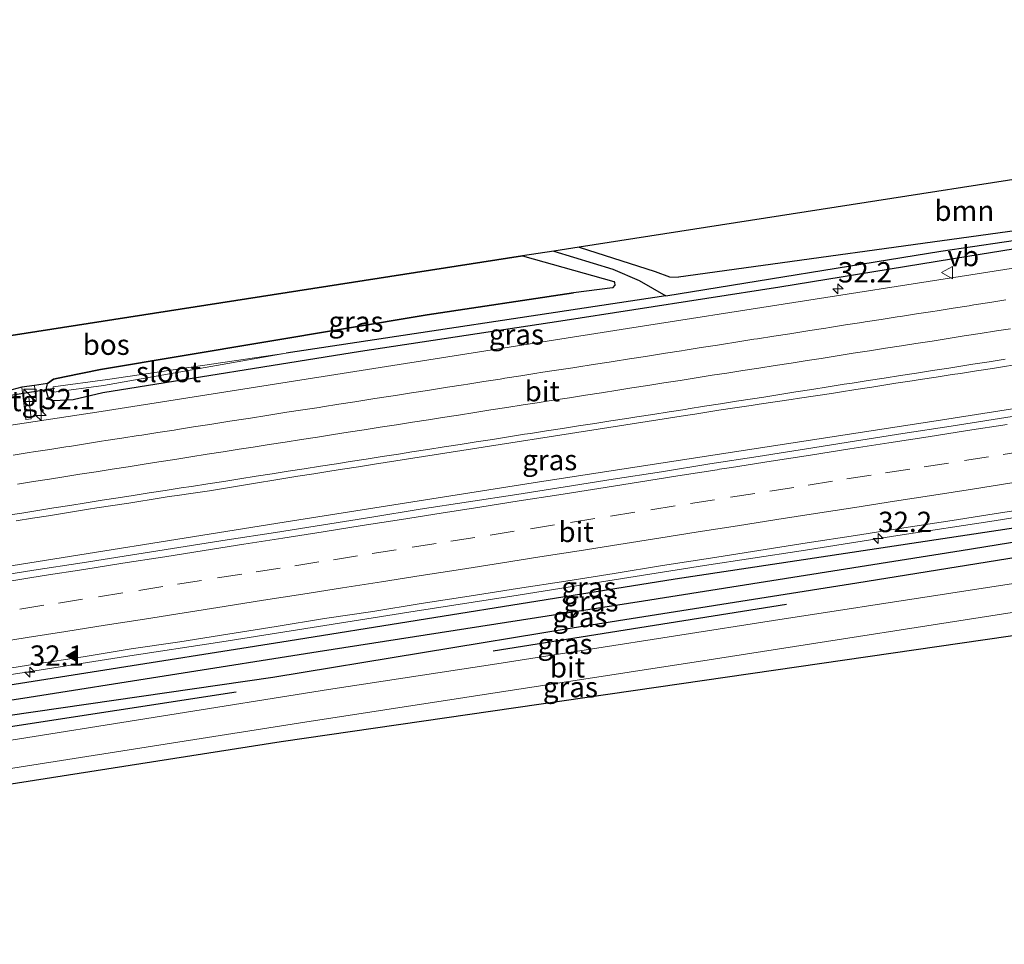
# Model space of a CAD drawing. Units: metres. Extents: x 170331 to 180000, y 381248 to 387501.
# Drawn here: x 171257 to 171378, y 381298 to 381412 of the extents above; entities that cross this region are included whole.
import ezdxf
from ezdxf.enums import TextEntityAlignment as Align

# ---------------------------------------------------------------- set-up
doc = ezdxf.new("R2010")
doc.units = ezdxf.units.M
doc.linetypes.add('VW-3-9_STREEP', pattern=[12, 3, -9])
doc.layers.get('0').update_dxf_attribs({"lineweight": 25})
for name, color, linetype, lineweight in [('B-ME-AM-KILOMETR-S-B1', 7, 'Continuous', 18), ('B-ME-BV-GELEIDECONSTRUCTIE-GELEIDERAIL-L-B1', 213, 'BV-GELEIDERAIL', 18), ('B-ME-GR-BOMENRIJ-L-B1', 10, 'Continuous', 25), ('B-ME-GR-BOOM-GV-B6', 93, 'Continuous', 18), ('B-ME-GR-BOS-GV-B6', 10, 'Continuous', 25), ('B-ME-GW-INSTEEKWATERGANG-L-B1', 10, 'Continuous', 25), ('B-ME-GW-WATERGANG-GREPPEL-L-B1', 10, 'Continuous', 25), ('B-ME-IE-GRASLAND-GV-B6', 93, 'Continuous', 18), ('B-ME-IE-INRICHTINGSELEMENT-S-B1', 253, 'Continuous', 18), ('B-ME-KG-KADASTRAAL-OPNAMEDTMGRENS-L-B1', 10, 'Continuous', 25), ('B-ME-KW-DUIKER-L-B1', 10, 'Continuous', 25), ('B-ME-OG-WATER-GV-B6', 153, 'Continuous', 18), ('B-ME-VH-VERH_SOORT-BITUMEN-GV-B6', 8, 'IE-TERREINAFSCHEIDING-NATUURLIJK-HOUTWAL', 18), ('B-ME-VH-VERH_SOORT-TEGELS-GV-B6', 8, 'Continuous', 18), ('B-ME-VW-MARKERING-39STREEP-015-L-B1', 255, 'VW-3-9_STREEP', 18), ('B-ME-VW-MARKERING-STREEP-015-L-B1', 7, 'Continuous', 18), ('B-ME-VW-MARKERING-VLAKMARK-S-B1', 7, 'Continuous', 18), ('B-ME-VW-MEUBILAIR_WEGMEUBILAIR-VERKEERSBORD-S-B1', 8, 'Continuous', 18)]:
    doc.layers.add(name, color=color, linetype=linetype, lineweight=lineweight)
doc.styles.add('NLCS-ISO', font='NLCS-ISO.TTF')
doc.linetypes.add('BV-GELEIDERAIL', pattern='A,10,-3,[108,NLCS.SHX,S=1,R=0,X=0,Y=0],-3', length=16)
doc.linetypes.add('IE-TERREINAFSCHEIDING-NATUURLIJK-HOUTWAL', pattern='A,7,-1.5,[67,NLCS.SHX,S=0.75,R=45,X=0,Y=0],-1.5,7,-1.5,[70,NLCS.SHX,S=0.75,R=0,X=0,Y=0],-1.5', length=20)

# ---------------------------------------------------------------- blocks, each defined once
blk = doc.blocks.new('kast')
blk.add_line((-0.75, -0.75), (0.75, 0.75))
blk.add_lwpolyline([(-0.75, 0.75), (0.75, 0.75), (0.75, -0.75), (-0.75, -0.75)], close=True)
blk = doc.blocks.new('verkeersbord')
for p, q in [((0, 0.75), (-0.75, -0.625)), ((0.75, -0.625), (0, 0.75)), ((-0.75, -0.625), (0.75, -0.625))]:
    blk.add_line(p, q)
blk = doc.blocks.new('hecto')
for p, q in [((0, 0.625), (-0.625, 0)), ((0, -0.625), (0, 0.625)), ((-0.625, 0), (0.625, 0)), ((0.625, 0), (0, -0.625))]:
    blk.add_line(p, q)
blk = doc.blocks.new('verfsymbol')
for color in [252, 253]:
    blk.add_hatch(color=color).paths.add_polyline_path([(0.75, -0.625), (0, 0.75), (-0.75, -0.625)])
blk.add_lwpolyline([(0.75, -0.625), (0, 0.75), (-0.75, -0.625)], close=True)

msp = doc.modelspace()

# ---------------------------------------------------------------- linework, layer by layer
at = {"layer": 'B-ME-BV-GELEIDECONSTRUCTIE-GELEIDERAIL-L-B1'}
for points in [[(171513.977, 381384.913, 22.51), (171468.624, 381377.73, 22.46), (171418.515, 381369.944, 22.385), (171369.801, 381362.291, 22.31), (171321.086, 381354.786, 22.21), (171290.77, 381349.98, 22.135), (171251.284, 381343.68, 22.06), (171215.74, 381338.208, 22.01), (171181.532, 381332.898, 22.01), (171151.202, 381328.202, 22.01), (171133.838, 381325.358, 22.032)], [(171246.476, 381329.631, 21.939), (171258.351, 381331.475, 21.953), (171270.234, 381333.321, 21.972), (171282.085, 381335.15, 21.954), (171293.937, 381337.004, 21.989), (171305.805, 381338.891, 21.986), (171317.667, 381340.746, 21.996), (171329.487, 381342.636, 22.017), (171341.341, 381344.496, 22.053), (171353.196, 381346.325, 22.05), (171365.097, 381348.188, 22.069), (171376.918, 381350, 22.088), (171388.803, 381351.914, 22.095)]]:
    msp.add_polyline3d(points, dxfattribs=at)
at = {"layer": 'B-ME-GR-BOMENRIJ-L-B1'}
for p, q in [((171315.407, 381334.034, 21.8), (171351.412, 381339.758, 21.87)), ((171242.999, 381322.714, 21.515), (171283.843, 381329.017, 21.787))]:
    msp.add_line(p, q, dxfattribs=at)
at = {"layer": 'B-ME-GR-BOOM-GV-B6'}
msp.add_polyline3d([(171418.481, 381391.706, 21.065), (171389.51, 381387.001, 20.853), (171338.143, 381379.905, 21.045), (171337.03, 381379.964, 21.155), (171335.271, 381380.621, 21.155), (171325.958, 381383.606, 21.24), (171416.917, 381397.767, 20.981), (171418.481, 381391.706, 21.065)], dxfattribs=at)
at = {"layer": 'B-ME-GR-BOS-GV-B6'}
for points in [[(171207.816, 381365.212, 20.82), (171318.991, 381382.521, 21.306), (171330.21, 381379.369, 21.055), (171330.297, 381379.263, 21.055), (171330.313, 381378.929, 21.055), (171330.051, 381378.586, 21.055), (171325.254, 381377.984, 21.055)], [(171325.254, 381377.984, 21.055), (171307.279, 381375.305, 21.07), (171267.157, 381368.586, 21.05), (171262.765, 381367.682, 20.941), (171261.42, 381367.383, 20.876), (171260.668, 381366.838, 20.813), (171259.074, 381366.595, 20.89), (171257.506, 381366.404, 20.91), (171256.287, 381366.067, 20.785)]]:
    msp.add_polyline3d(points, dxfattribs=at)
at = {"layer": 'B-ME-GW-INSTEEKWATERGANG-L-B1'}
msp.add_line((171389.51, 381387.001, 20.853), (171338.143, 381379.905, 21.045), dxfattribs=at)
for points in [[(171505.245, 381403.529, 21.245), (171458.666, 381396.181, 21.245), (171432.397, 381391.846, 21.195), (171405.54, 381387.599, 21.145), (171373.691, 381382.438, 21.17), (171350.578, 381378.695, 21.17), (171323.714, 381374.503, 21.17), (171299.092, 381370.78, 21.045), (171267.482, 381365.728, 20.89)], [(171325.958, 381383.606, 21.24), (171335.271, 381380.621, 21.155), (171337.03, 381379.964, 21.155), (171338.143, 381379.905, 21.045)], [(171318.991, 381382.521, 21.306), (171330.21, 381379.369, 21.055), (171330.297, 381379.263, 21.055), (171330.313, 381378.929, 21.055), (171330.051, 381378.586, 21.055), (171325.254, 381377.984, 21.055)], [(171267.157, 381368.586, 21.05), (171307.279, 381375.305, 21.07), (171325.254, 381377.984, 21.055)], [(171515.015, 381370.411, 21.46), (171471.782, 381363.626, 21.36), (171436.94, 381358.044, 21.285), (171391.52, 381350.927, 21.285), (171337.736, 381342.814, 21.06), (171290.224, 381335.21, 21.06), (171240.492, 381327.383, 20.91), (171202.483, 381321.3, 20.91), (171163.699, 381315.169, 20.885), (171139.261, 381311.322, 20.885)], [(171267.482, 381365.728, 20.89), (171263.837, 381364.856, 20.946), (171261.422, 381364.711, 20.946), (171260.825, 381364.893, 20.876), (171260.513, 381366.091, 20.843), (171260.668, 381366.838, 20.813), (171261.42, 381367.383, 20.876), (171262.765, 381367.682, 20.941), (171267.157, 381368.586, 21.05)], [(171515.012, 381366.562, 22.085), (171482.943, 381361.52, 22.06), (171454.215, 381357.356, 21.71), (171428.31, 381353.219, 21.71), (171392.04, 381347.482, 21.685), (171360.04, 381342.338, 21.685), (171325.077, 381336.833, 21.685), (171288.35, 381330.756, 21.685), (171249.242, 381325.101, 21.46), (171218.246, 381320.651, 21.485), (171180.608, 381314.711, 21.035), (171136.58, 381307.751, 21.085)]]:
    msp.add_polyline3d(points, dxfattribs=at)
at = {"layer": 'B-ME-GW-WATERGANG-GREPPEL-L-B1'}
msp.add_line((171336.579, 381377.604, 20.318), (171289.955, 381370.586, 20.143), dxfattribs=at)
for points in [[(171336.579, 381377.604, 20.318), (171370.351, 381383.118, 20.293), (171405.363, 381388.258, 20.368), (171430.251, 381392.351, 20.468), (171461.018, 381397.254, 20.668), (171489.619, 381401.81, 20.643), (171505.192, 381404.371, 20.693)], [(171322.852, 381383.122, 20.413), (171330.074, 381380.874, 20.393), (171333.323, 381379.481, 20.393), (171336.579, 381377.604, 20.318)], [(171515.51, 381368.635, 20.672), (171471.077, 381361.781, 20.272), (171432.25, 381355.551, 20.097), (171403.921, 381351.329, 20.097), (171372.853, 381346.311, 20.097), (171333.868, 381340.153, 20.097), (171293.908, 381333.919, 20.097), (171257.658, 381328.166, 20.122), (171217.821, 381322.117, 20.122), (171187.93, 381317.48, 20.122), (171166.942, 381314.116, 20.147), (171139.328, 381309.823, 20.147)]]:
    msp.add_polyline3d(points, dxfattribs=at)
at = {"layer": 'B-ME-IE-GRASLAND-GV-B6'}
for points in [[(171505.192, 381404.371, 20.693), (171489.619, 381401.81, 20.643), (171461.018, 381397.254, 20.668), (171430.251, 381392.351, 20.468), (171405.363, 381388.258, 20.368), (171370.351, 381383.118, 20.293), (171336.579, 381377.604, 20.318), (171333.323, 381379.481, 20.393), (171330.074, 381380.874, 20.393), (171322.852, 381383.122, 20.413), (171325.958, 381383.606, 21.24), (171335.271, 381380.621, 21.155), (171337.03, 381379.964, 21.155), (171338.143, 381379.905, 21.045), (171389.51, 381387.001, 20.853), (171418.481, 381391.706, 21.065), (171420.772, 381392.078, 21.082), (171444.441, 381395.078, 20.962), (171463.926, 381398.544, 21.045), (171487.455, 381402.38, 21.07), (171505.068, 381405.122, 21.07), (171505.192, 381404.371, 20.693)], [(171256.287, 381366.067, 20.785), (171257.506, 381366.404, 20.91), (171258.002, 381362.449, 21.1), (171258.68, 381362.526, 21.09), (171258.364, 381365.164, 20.86), (171259.18, 381365.346, 20.85), (171259.074, 381366.595, 20.89), (171260.668, 381366.838, 20.813), (171260.513, 381366.091, 20.843), (171260.825, 381364.893, 20.876), (171261.422, 381364.711, 20.946), (171263.837, 381364.856, 20.946), (171267.482, 381365.728, 20.89), (171299.092, 381370.78, 21.045), (171323.714, 381374.503, 21.17), (171350.578, 381378.695, 21.17), (171373.691, 381382.438, 21.17), (171405.54, 381387.599, 21.145), (171432.397, 381391.846, 21.195), (171458.666, 381396.181, 21.245), (171505.245, 381403.529, 21.245), (171505.379, 381400.664, 21.485)], [(171505.245, 381403.529, 21.245), (171458.666, 381396.181, 21.245), (171432.397, 381391.846, 21.195), (171405.54, 381387.599, 21.145), (171373.691, 381382.438, 21.17), (171350.578, 381378.695, 21.17), (171323.714, 381374.503, 21.17), (171299.092, 381370.78, 21.045), (171267.482, 381365.728, 20.89), (171263.837, 381364.856, 20.946), (171261.422, 381364.711, 20.946), (171260.825, 381364.893, 20.876), (171260.513, 381366.091, 20.843), (171261.446, 381365.785, 20.2), (171267.555, 381366.62, 20.08), (171289.955, 381370.586, 20.143), (171336.579, 381377.604, 20.318), (171370.351, 381383.118, 20.293), (171405.363, 381388.258, 20.368), (171430.251, 381392.351, 20.468), (171461.018, 381397.254, 20.668), (171489.619, 381401.81, 20.643), (171505.192, 381404.371, 20.693), (171505.245, 381403.529, 21.245)], [(171505.379, 381400.664, 21.485), (171431.206, 381389.156, 21.36), (171372.729, 381379.984, 21.26), (171331.879, 381373.594, 21.21), (171267.271, 381363.41, 21.11), (171249.648, 381360.741, 21.11)], [(171336.579, 381377.604, 20.318), (171289.955, 381370.586, 20.143), (171268.018, 381367.367, 20.04), (171261.383, 381366.465, 20.18), (171261.446, 381365.785, 20.2), (171260.513, 381366.091, 20.843), (171260.668, 381366.838, 20.813), (171261.42, 381367.383, 20.876), (171262.765, 381367.682, 20.941), (171267.157, 381368.586, 21.05), (171307.279, 381375.305, 21.07), (171325.254, 381377.984, 21.055), (171330.051, 381378.586, 21.055), (171330.313, 381378.929, 21.055), (171330.297, 381379.263, 21.055), (171330.21, 381379.369, 21.055), (171318.991, 381382.521, 21.306), (171322.852, 381383.122, 20.413), (171330.074, 381380.874, 20.393), (171333.323, 381379.481, 20.393), (171336.579, 381377.604, 20.318)], [(171515.015, 381370.411, 21.46), (171515.51, 381368.635, 20.672), (171471.077, 381361.781, 20.272), (171432.25, 381355.551, 20.097), (171403.921, 381351.329, 20.097), (171372.853, 381346.311, 20.097), (171333.868, 381340.153, 20.097), (171293.908, 381333.919, 20.097), (171257.658, 381328.166, 20.122), (171217.821, 381322.117, 20.122), (171187.93, 381317.48, 20.122), (171166.942, 381314.116, 20.147), (171139.328, 381309.823, 20.147), (171139.261, 381311.322, 20.885), (171163.699, 381315.169, 20.885), (171202.483, 381321.3, 20.91), (171240.492, 381327.383, 20.91), (171290.224, 381335.21, 21.06), (171337.736, 381342.814, 21.06), (171391.52, 381350.927, 21.285), (171436.94, 381358.044, 21.285), (171471.782, 381363.626, 21.36), (171515.015, 381370.411, 21.46)], [(171515.015, 381370.411, 21.46), (171471.782, 381363.626, 21.36), (171436.94, 381358.044, 21.285), (171391.52, 381350.927, 21.285), (171337.736, 381342.814, 21.06), (171290.224, 381335.21, 21.06), (171240.492, 381327.383, 20.91)], [(171217.821, 381322.117, 20.122), (171257.658, 381328.166, 20.122), (171293.908, 381333.919, 20.097), (171333.868, 381340.153, 20.097), (171372.853, 381346.311, 20.097), (171403.921, 381351.329, 20.097), (171432.25, 381355.551, 20.097), (171471.077, 381361.781, 20.272), (171515.51, 381368.635, 20.672)], [(171515.51, 381368.635, 20.672), (171515.012, 381366.562, 22.085), (171482.943, 381361.52, 22.06), (171454.215, 381357.356, 21.71), (171428.31, 381353.219, 21.71), (171392.04, 381347.482, 21.685), (171360.04, 381342.338, 21.685), (171325.077, 381336.833, 21.685), (171288.35, 381330.756, 21.685), (171249.242, 381325.101, 21.46)], [(171256.834, 381349.994, 21.57), (171258.809, 381350.309, 21.581), (171260.784, 381350.624, 21.591), (171261.771, 381350.786, 21.591), (171263.745, 381351.11, 21.589), (171265.718, 381351.433, 21.588), (171266.708, 381351.58, 21.587), (171268.686, 381351.873, 21.584), (171270.665, 381352.166, 21.582), (171271.651, 381352.328, 21.583), (171273.625, 381352.652, 21.586), (171275.598, 381352.977, 21.589), (171276.589, 381353.121, 21.586), (171278.568, 381353.409, 21.582), (171280.547, 381353.698, 21.578), (171281.534, 381353.86, 21.582), (171283.507, 381354.185, 21.59), (171285.481, 381354.511, 21.598), (171286.468, 381354.67, 21.599), (171288.442, 381354.988, 21.601), (171290.417, 381355.307, 21.603), (171291.404, 381355.462, 21.607), (171293.38, 381355.773, 21.613), (171295.356, 381356.083, 21.619), (171296.877, 381356.324, 21.568), (171298.853, 381356.636, 21.501), (171300.828, 381356.948, 21.435), (171338.995, 381362.927, 21.496), (171340.135, 381363.105, 21.559), (171342.111, 381363.414, 21.668), (171343.1, 381363.564, 21.669), (171345.077, 381363.865, 21.673), (171347.054, 381364.166, 21.676), (171348.043, 381364.315, 21.677), (171350.02, 381364.613, 21.68), (171351.998, 381364.911, 21.683), (171352.987, 381365.058, 21.679), (171354.966, 381365.353, 21.671), (171356.944, 381365.648, 21.663), (171357.932, 381365.801, 21.668), (171359.908, 381366.107, 21.678), (171361.885, 381366.414, 21.688), (171362.873, 381366.569, 21.687), (171364.849, 381366.879, 21.685), (171366.825, 381367.189, 21.683), (171367.813, 381367.34, 21.688), (171369.79, 381367.642, 21.699), (171371.767, 381367.944, 21.709), (171372.756, 381368.096, 21.708), (171374.733, 381368.399, 21.707), (171376.709, 381368.702, 21.706), (171377.697, 381368.86, 21.709), (171379.672, 381369.175, 21.714)], [(171249.242, 381325.101, 21.46), (171288.35, 381330.756, 21.685), (171325.077, 381336.833, 21.685), (171360.04, 381342.338, 21.685), (171392.04, 381347.482, 21.685), (171428.31, 381353.219, 21.71), (171454.215, 381357.356, 21.71), (171482.943, 381361.52, 22.06), (171515.012, 381366.562, 22.085)], [(171515.012, 381366.562, 22.085), (171520.22, 381364.31, 22.314), (171477.269, 381357.637, 21.873), (171449.797, 381353.4, 21.748), (171423.488, 381349.357, 21.673), (171392.311, 381344.324, 21.798), (171349.791, 381337.765, 21.848), (171315.319, 381332.344, 21.848), (171295.162, 381329.296, 21.723), (171254.11, 381322.748, 21.598)], [(171383.485, 381363.481, 21.586), (171377.554, 381362.571, 21.578), (171371.629, 381361.624, 21.574), (171365.698, 381360.721, 21.563), (171359.774, 381359.767, 21.549), (171353.848, 381358.831, 21.536), (171347.919, 381357.906, 21.537), (171341.992, 381356.977, 21.533), (171336.067, 381356.03, 21.527), (171330.139, 381355.105, 21.52), (171324.211, 381354.175, 21.515), (171318.284, 381353.243, 21.504), (171312.356, 381352.314, 21.507), (171306.424, 381351.411, 21.501), (171300.5, 381350.464, 21.494), (171294.576, 381349.512, 21.48), (171288.651, 381348.562, 21.474), (171282.721, 381347.649, 21.468), (171276.793, 381346.727, 21.471), (171270.867, 381345.786, 21.467), (171264.939, 381344.856, 21.46), (171259.011, 381343.925, 21.447), (171253.084, 381342.998, 21.437)], [(171235.561, 381316.348, 21.638), (171292.269, 381325.263, 21.763), (171341.91, 381332.93, 21.888), (171384.345, 381339.571, 21.888), (171418.928, 381345.068, 21.593), (171426.237, 381346.232, 21.688), (171454.514, 381350.707, 21.688), (171462.862, 381351.831, 21.813), (171477.416, 381353.808, 21.914), (171480.685, 381353.839, 21.981), (171484.248, 381354.17, 22.038), (171486.873, 381354.56, 22.038), (171500.113, 381356.64, 22.213), (171509.078, 381358.423, 22.213), (171519.471, 381360.919, 22.213), (171520.788, 381361.152, 22.213), (171520.616, 381357.999, 22.482)], [(171520.616, 381357.999, 22.482), (171497.77, 381354.443, 22.482), (171470.847, 381350.018, 22.057), (171463.352, 381348.849, 22.007), (171441.264, 381345.712, 21.651), (171419.582, 381341.773, 21.827), (171419.007, 381341.655, 22.255), (171289.344, 381322.864, 22.242), (171130.855, 381298.007, 21.017)], [(171253.184, 381331.457, 21.2), (171259.112, 381332.388, 21.206), (171265.041, 381333.307, 21.223), (171270.962, 381334.281, 21.221), (171276.898, 381335.151, 21.213), (171282.825, 381336.084, 21.214), (171288.75, 381337.036, 21.234), (171294.673, 381337.986, 21.244), (171300.607, 381338.879, 21.24), (171306.531, 381339.834, 21.247), (171312.464, 381340.73, 21.251), (171318.389, 381341.67, 21.254), (171324.315, 381342.609, 21.256), (171330.243, 381343.54, 21.264), (171336.166, 381344.501, 21.281), (171342.094, 381345.42, 21.282), (171348.021, 381346.354, 21.29), (171353.95, 381347.277, 21.303), (171359.881, 381348.187, 21.313), (171365.806, 381349.129, 21.318), (171371.735, 381350.051, 21.32), (171377.663, 381350.98, 21.329), (171383.594, 381351.883, 21.334)]]:
    msp.add_polyline3d(points, dxfattribs=at)
at = {"layer": 'B-ME-KG-KADASTRAAL-OPNAMEDTMGRENS-L-B1'}
for points in [[(171505.246, 381411.519, 20.842), (171416.917, 381397.767, 20.981), (171325.958, 381383.606, 21.24), (171322.852, 381383.122, 20.413), (171318.991, 381382.521, 21.306), (171207.816, 381365.212, 20.82), (171206.162, 381364.954, 20.118), (171204.857, 381364.751, 20.823), (171139.101, 381354.513, 20.542)], [(171521.212, 381357.815, 22.647), (171467.878, 381349.057, 21.742), (171420.005, 381341.745, 21.75), (171419.582, 381341.773, 21.827), (171419.007, 381341.655, 22.255), (171289.344, 381322.864, 22.242), (171130.855, 381298.007, 21.017)]]:
    msp.add_polyline3d(points, dxfattribs=at)
at = {"layer": 'B-ME-KW-DUIKER-L-B1'}
msp.add_line((171261.54, 381366.236, 20.03), (171256.154, 381365.371, 19.99), dxfattribs=at)
at = {"layer": 'B-ME-OG-WATER-GV-B6'}
msp.add_polyline3d([(171267.555, 381366.62, 20.08), (171261.446, 381365.785, 20.2), (171261.383, 381366.465, 20.18), (171268.018, 381367.367, 20.04), (171289.955, 381370.586, 20.143), (171267.555, 381366.62, 20.08)], dxfattribs=at)
at = {"layer": 'B-ME-VH-VERH_SOORT-BITUMEN-GV-B6'}
for points in [[(171249.648, 381360.741, 21.11), (171267.271, 381363.41, 21.11), (171331.879, 381373.594, 21.21), (171372.729, 381379.984, 21.26), (171431.206, 381389.156, 21.36), (171505.379, 381400.664, 21.485), (171505.978, 381397.158, 21.792), (171510.331, 381394.212, 21.886), (171509.149, 381390.398, 21.976), (171514.423, 381390.494, 21.785)], [(171379.672, 381369.175, 21.714), (171377.697, 381368.86, 21.709), (171376.709, 381368.702, 21.706), (171374.733, 381368.399, 21.707), (171372.756, 381368.096, 21.708), (171371.767, 381367.944, 21.709), (171369.79, 381367.642, 21.699), (171367.813, 381367.34, 21.688), (171366.825, 381367.189, 21.683), (171364.849, 381366.879, 21.685), (171362.873, 381366.569, 21.687), (171361.885, 381366.414, 21.688), (171359.908, 381366.107, 21.678), (171357.932, 381365.801, 21.668), (171356.944, 381365.648, 21.663), (171354.966, 381365.353, 21.671), (171352.987, 381365.058, 21.679), (171351.998, 381364.911, 21.683), (171350.02, 381364.613, 21.68), (171348.043, 381364.315, 21.677), (171347.054, 381364.166, 21.676), (171345.077, 381363.865, 21.673), (171343.1, 381363.564, 21.669), (171342.111, 381363.414, 21.668), (171340.135, 381363.105, 21.559), (171338.995, 381362.927, 21.496), (171300.828, 381356.948, 21.435), (171298.853, 381356.636, 21.501), (171296.877, 381356.324, 21.568), (171295.356, 381356.083, 21.619), (171293.38, 381355.773, 21.613), (171291.404, 381355.462, 21.607), (171290.417, 381355.307, 21.603), (171288.442, 381354.988, 21.601), (171286.468, 381354.67, 21.599), (171285.481, 381354.511, 21.598), (171283.507, 381354.185, 21.59), (171281.534, 381353.86, 21.582), (171280.547, 381353.698, 21.578), (171278.568, 381353.409, 21.582), (171276.589, 381353.121, 21.586), (171275.598, 381352.977, 21.589), (171273.625, 381352.652, 21.586), (171271.651, 381352.328, 21.583), (171270.665, 381352.166, 21.582), (171268.686, 381351.873, 21.584), (171266.708, 381351.58, 21.587), (171265.718, 381351.433, 21.588), (171263.745, 381351.11, 21.589), (171261.771, 381350.786, 21.591), (171260.784, 381350.624, 21.591), (171258.809, 381350.309, 21.581), (171256.834, 381349.994, 21.57)], [(171520.22, 381364.31, 22.314), (171520.788, 381361.152, 22.213), (171519.471, 381360.919, 22.213), (171509.078, 381358.423, 22.213), (171500.113, 381356.64, 22.213), (171486.873, 381354.56, 22.038), (171484.248, 381354.17, 22.038), (171480.685, 381353.839, 21.981), (171477.416, 381353.808, 21.914), (171462.862, 381351.831, 21.813), (171454.514, 381350.707, 21.688), (171426.237, 381346.232, 21.688), (171418.928, 381345.068, 21.593), (171384.345, 381339.571, 21.888), (171341.91, 381332.93, 21.888), (171292.269, 381325.263, 21.763), (171235.561, 381316.348, 21.638)], [(171253.084, 381342.998, 21.437), (171259.011, 381343.925, 21.447), (171264.939, 381344.856, 21.46), (171270.867, 381345.786, 21.467), (171276.793, 381346.727, 21.471), (171282.721, 381347.649, 21.468), (171288.651, 381348.562, 21.474), (171294.576, 381349.512, 21.48), (171300.5, 381350.464, 21.494), (171306.424, 381351.411, 21.501), (171312.356, 381352.314, 21.507), (171318.284, 381353.243, 21.504), (171324.211, 381354.175, 21.515), (171330.139, 381355.105, 21.52), (171336.067, 381356.03, 21.527), (171341.992, 381356.977, 21.533), (171347.919, 381357.906, 21.537), (171353.848, 381358.831, 21.536), (171359.774, 381359.767, 21.549), (171365.698, 381360.721, 21.563), (171371.629, 381361.624, 21.574), (171377.554, 381362.571, 21.578), (171383.485, 381363.481, 21.586)], [(171254.11, 381322.748, 21.598), (171295.162, 381329.296, 21.723), (171315.319, 381332.344, 21.848), (171349.791, 381337.765, 21.848), (171392.311, 381344.324, 21.798), (171423.488, 381349.357, 21.673), (171449.797, 381353.4, 21.748), (171477.269, 381357.637, 21.873), (171520.22, 381364.31, 22.314)], [(171383.594, 381351.883, 21.334), (171377.663, 381350.98, 21.329), (171371.735, 381350.051, 21.32), (171365.806, 381349.129, 21.318), (171359.881, 381348.187, 21.313), (171353.95, 381347.277, 21.303), (171348.021, 381346.354, 21.29), (171342.094, 381345.42, 21.282), (171336.166, 381344.501, 21.281), (171330.243, 381343.54, 21.264), (171324.315, 381342.609, 21.256), (171318.389, 381341.67, 21.254), (171312.464, 381340.73, 21.251), (171306.531, 381339.834, 21.247), (171300.607, 381338.879, 21.24), (171294.673, 381337.986, 21.244), (171288.75, 381337.036, 21.234), (171282.825, 381336.084, 21.214), (171276.898, 381335.151, 21.213), (171270.962, 381334.281, 21.221), (171265.041, 381333.307, 21.223), (171259.112, 381332.388, 21.206), (171253.184, 381331.457, 21.2)]]:
    msp.add_polyline3d(points, dxfattribs=at)
at = {"layer": 'B-ME-VH-VERH_SOORT-TEGELS-GV-B6'}
msp.add_polyline3d([(171258.68, 381362.526, 21.09), (171258.002, 381362.449, 21.1), (171257.506, 381366.404, 20.91), (171259.074, 381366.595, 20.89), (171259.18, 381365.346, 20.85), (171258.364, 381365.164, 20.86), (171258.68, 381362.526, 21.09)], dxfattribs=at)
at = {"layer": 'B-ME-VW-MARKERING-39STREEP-015-L-B1'}
for points in [[(171256.979, 381354.512, 21.52), (171258.955, 381354.819, 21.523), (171260.931, 381355.126, 21.526), (171262.677, 381355.398, 21.529), (171264.652, 381355.709, 21.527), (171266.628, 381356.021, 21.526), (171268.603, 381356.332, 21.527), (171270.579, 381356.644, 21.527), (171272.555, 381356.955, 21.53), (171274.334, 381357.236, 21.531), (171276.31, 381357.545, 21.532), (171278.286, 381357.854, 21.533), (171280.262, 381358.163, 21.536), (171282.238, 381358.472, 21.54), (171284.214, 381358.781, 21.545), (171285.91, 381359.046, 21.549), (171287.886, 381359.354, 21.551), (171289.862, 381359.663, 21.552), (171291.838, 381359.971, 21.555), (171293.814, 381360.28, 21.559), (171295.79, 381360.588, 21.564), (171297.573, 381360.866, 21.568), (171299.55, 381361.175, 21.569), (171301.526, 381361.483, 21.57), (171303.502, 381361.791, 21.574), (171305.478, 381362.1, 21.578), (171307.454, 381362.408, 21.582), (171309.176, 381362.677, 21.585), (171311.152, 381362.987, 21.585), (171313.127, 381363.297, 21.585), (171315.103, 381363.606, 21.586), (171317.079, 381363.916, 21.588), (171319.055, 381364.226, 21.591), (171320.797, 381364.499, 21.594), (171322.774, 381364.807, 21.594), (171324.75, 381365.115, 21.593), (171326.726, 381365.423, 21.593), (171328.702, 381365.73, 21.594), (171330.678, 381366.038, 21.598), (171332.404, 381366.307, 21.602), (171334.38, 381366.617, 21.601), (171336.356, 381366.928, 21.601), (171338.332, 381367.238, 21.602), (171340.307, 381367.548, 21.603), (171342.283, 381367.859, 21.607), (171344.071, 381368.139, 21.61), (171346.047, 381368.447, 21.609), (171348.023, 381368.755, 21.608), (171349.999, 381369.063, 21.609), (171351.975, 381369.371, 21.61), (171353.952, 381369.679, 21.613), (171355.65, 381369.943, 21.617), (171357.627, 381370.252, 21.618), (171359.603, 381370.56, 21.62), (171361.579, 381370.868, 21.623), (171363.555, 381371.177, 21.626), (171365.531, 381371.485, 21.632), (171367.303, 381371.761, 21.638), (171369.279, 381372.071, 21.638), (171371.255, 381372.381, 21.639), (171373.231, 381372.691, 21.642), (171375.207, 381373.001, 21.646), (171377.182, 381373.311, 21.651), (171378.898, 381373.58, 21.655)], [(171252.486, 381338.417, 21.412), (171257.261, 381339.165, 21.418), (171262.003, 381339.907, 21.423), (171266.936, 381340.68, 21.428), (171271.875, 381341.456, 21.434), (171276.617, 381342.2, 21.441), (171281.551, 381342.978, 21.445), (171286.292, 381343.727, 21.448), (171291.036, 381344.475, 21.451), (171295.777, 381345.223, 21.456), (171300.519, 381345.971, 21.463), (171305.448, 381346.744, 21.47), (171310.191, 381347.487, 21.473), (171315.015, 381348.246, 21.476), (171319.954, 381349.028, 21.482), (171324.892, 381349.81, 21.487), (171329.814, 381350.584, 21.492), (171334.753, 381351.361, 21.498), (171339.603, 381352.121, 21.503), (171344.543, 381352.891, 21.506), (171349.345, 381353.64, 21.514), (171354.086, 381354.387, 21.52), (171358.828, 381355.134, 21.525), (171363.573, 381355.878, 21.53), (171368.315, 381356.617, 21.54), (171373.254, 381357.386, 21.546), (171377.996, 381358.129, 21.554), (171382.738, 381358.871, 21.56)]]:
    msp.add_polyline3d(points, dxfattribs=at)
at = {"layer": 'B-ME-VW-MARKERING-STREEP-015-L-B1'}
for points in [[(171256.444, 381358.065, 21.435), (171258.42, 381358.378, 21.437), (171258.968, 381358.465, 21.438), (171260.945, 381358.768, 21.44), (171262.922, 381359.07, 21.441), (171263.364, 381359.137, 21.442), (171265.34, 381359.449, 21.443), (171267.315, 381359.762, 21.443), (171267.836, 381359.844, 21.443), (171269.813, 381360.149, 21.445), (171271.789, 381360.453, 21.446), (171272.261, 381360.526, 21.446), (171274.237, 381360.833, 21.449), (171276.213, 381361.141, 21.452), (171276.633, 381361.206, 21.453), (171278.609, 381361.519, 21.454), (171280.584, 381361.833, 21.456), (171281.088, 381361.913, 21.456), (171283.064, 381362.221, 21.459), (171285.04, 381362.529, 21.462), (171285.611, 381362.618, 21.462), (171287.587, 381362.928, 21.465), (171289.562, 381363.238, 21.468), (171290.06, 381363.316, 21.469), (171292.036, 381363.62, 21.472), (171294.013, 381363.924, 21.475), (171294.452, 381363.991, 21.476), (171296.428, 381364.301, 21.479), (171298.403, 381364.611, 21.482), (171298.88, 381364.686, 21.482), (171300.856, 381364.995, 21.487), (171302.832, 381365.303, 21.491), (171303.385, 381365.39, 21.492), (171305.361, 381365.697, 21.496), (171307.337, 381366.005, 21.499), (171307.81, 381366.079, 21.5), (171309.786, 381366.39, 21.502), (171311.761, 381366.702, 21.504), (171312.286, 381366.785, 21.504), (171314.262, 381367.093, 21.505), (171316.239, 381367.402, 21.506), (171316.804, 381367.49, 21.506), (171318.78, 381367.804, 21.506), (171320.755, 381368.118, 21.505), (171321.199, 381368.189, 21.505), (171323.176, 381368.492, 21.506), (171325.153, 381368.796, 21.508), (171325.678, 381368.876, 21.509), (171327.654, 381369.186, 21.509), (171329.63, 381369.495, 21.51), (171330.136, 381369.575, 21.51), (171332.112, 381369.882, 21.512), (171334.089, 381370.189, 21.514), (171334.578, 381370.265, 21.515), (171336.554, 381370.575, 21.517), (171338.529, 381370.886, 21.519), (171338.974, 381370.955, 21.52), (171340.949, 381371.265, 21.521), (171342.925, 381371.575, 21.523), (171343.437, 381371.655, 21.524), (171345.413, 381371.968, 21.523), (171347.388, 381372.28, 21.522), (171347.861, 381372.355, 21.522), (171349.837, 381372.663, 21.524), (171351.813, 381372.97, 21.525), (171352.3, 381373.046, 21.526), (171354.276, 381373.356, 21.527), (171356.252, 381373.666, 21.529), (171356.687, 381373.734, 21.529), (171358.663, 381374.038, 21.532), (171360.64, 381374.343, 21.536), (171361.055, 381374.407, 21.536), (171363.031, 381374.714, 21.538), (171365.007, 381375.022, 21.539), (171365.408, 381375.084, 21.54), (171367.384, 381375.395, 21.544), (171369.359, 381375.705, 21.548), (171369.901, 381375.79, 21.549), (171371.877, 381376.098, 21.552), (171373.853, 381376.407, 21.556), (171374.407, 381376.493, 21.557), (171376.382, 381376.804, 21.563), (171378.358, 381377.115, 21.569)], [(171378.248, 381369.846, 21.749), (171376.272, 381369.533, 21.748), (171374.297, 381369.22, 21.747), (171372.322, 381368.907, 21.746), (171371.325, 381368.749, 21.745), (171369.349, 381368.444, 21.743), (171367.372, 381368.138, 21.741), (171365.395, 381367.833, 21.736), (171363.419, 381367.528, 21.732), (171361.443, 381367.22, 21.727), (171359.467, 381366.911, 21.722), (171358.486, 381366.759, 21.719), (171356.511, 381366.446, 21.717), (171354.536, 381366.134, 21.716), (171352.56, 381365.821, 21.712), (171350.585, 381365.509, 21.708), (171348.609, 381365.198, 21.708), (171347.253, 381364.984, 21.708), (171345.278, 381364.674, 21.706), (171343.302, 381364.364, 21.705), (171341.326, 381364.054, 21.705), (171339.35, 381363.744, 21.704), (171338.965, 381363.683, 21.704), (171336.989, 381363.377, 21.703), (171335.013, 381363.07, 21.702), (171333.036, 381362.764, 21.701), (171331.817, 381362.575, 21.7), (171329.841, 381362.267, 21.698), (171327.864, 381361.96, 21.697), (171325.888, 381361.653, 21.695), (171323.912, 381361.346, 21.694), (171321.936, 381361.038, 21.693), (171319.96, 381360.73, 21.692), (171319.242, 381360.618, 21.692), (171317.266, 381360.309, 21.69), (171315.29, 381360.001, 21.688), (171313.314, 381359.692, 21.685), (171311.338, 381359.384, 21.682), (171309.362, 381359.075, 21.68), (171307.386, 381358.766, 21.677), (171305.41, 381358.457, 21.675), (171303.757, 381358.198, 21.673), (171301.781, 381357.888, 21.67), (171299.805, 381357.578, 21.666), (171297.829, 381357.268, 21.663), (171296.152, 381357.004, 21.661), (171294.176, 381356.696, 21.658), (171292.2, 381356.387, 21.655), (171290.224, 381356.078, 21.651), (171288.248, 381355.769, 21.648), (171286.272, 381355.46, 21.646), (171284.296, 381355.152, 21.643), (171282.32, 381354.843, 21.639), (171280.344, 381354.534, 21.634), (171278.368, 381354.227, 21.633), (171277.102, 381354.03, 21.632), (171275.126, 381353.724, 21.629), (171273.149, 381353.417, 21.627), (171271.173, 381353.111, 21.626), (171269.352, 381352.829, 21.624), (171267.377, 381352.516, 21.625), (171265.402, 381352.203, 21.625), (171263.426, 381351.89, 21.625), (171261.451, 381351.577, 21.625), (171259.476, 381351.264, 21.623), (171257.5, 381350.951, 21.62), (171255.525, 381350.638, 21.621)], [(171255.515, 381342.524, 21.486), (171260.267, 381343.264, 21.492), (171265.113, 381344.022, 21.497), (171269.926, 381344.786, 21.503), (171274.775, 381345.534, 21.507), (171275.087, 381345.581, 21.506), (171279.92, 381346.345, 21.512), (171284.757, 381347.114, 21.515), (171289.579, 381347.88, 21.518), (171294.499, 381348.657, 21.524), (171299.316, 381349.406, 21.529), (171304.152, 381350.169, 21.539), (171309.008, 381350.939, 21.545), (171313.769, 381351.689, 21.549), (171318.591, 381352.449, 21.552), (171323.433, 381353.198, 21.557), (171328.363, 381353.97, 21.559), (171333.216, 381354.744, 21.565), (171338.052, 381355.505, 21.573), (171342.896, 381356.275, 21.578), (171343.186, 381356.324, 21.578), (171344.673, 381356.536, 21.58), (171349.543, 381357.304, 21.584), (171354.358, 381358.054, 21.593), (171359.2, 381358.823, 21.598), (171363.985, 381359.559, 21.601), (171368.821, 381360.319, 21.61), (171373.628, 381361.068, 21.614), (171378.486, 381361.829, 21.62)], [(171253.324, 381334.909, 21.335), (171258.16, 381335.668, 21.339), (171262.932, 381336.418, 21.346), (171267.767, 381337.183, 21.35), (171272.592, 381337.935, 21.355), (171277.439, 381338.69, 21.36), (171282.367, 381339.475, 21.364), (171287.192, 381340.237, 21.369), (171292.032, 381341, 21.376), (171296.893, 381341.763, 21.381), (171301.664, 381342.517, 21.385), (171306.542, 381343.272, 21.39), (171311.367, 381344.032, 21.394), (171316.285, 381344.818, 21.398), (171321.125, 381345.574, 21.402), (171325.946, 381346.324, 21.409), (171330.801, 381347.095, 21.414), (171335.715, 381347.873, 21.42), (171340.541, 381348.627, 21.426), (171345.378, 381349.378, 21.431), (171350.208, 381350.141, 21.436), (171354.956, 381350.881, 21.441), (171359.812, 381351.643, 21.447), (171364.658, 381352.399, 21.449), (171369.516, 381353.149, 21.46), (171374.262, 381353.898, 21.467), (171379.088, 381354.652, 21.471)]]:
    msp.add_polyline3d(points, dxfattribs=at)

# ---------------------------------------------------------------- block references
at = {"layer": 'B-ME-AM-KILOMETR-S-B1', "rotation": 90}
for p in [(171357.728, 381378.477, 21.043), (171259.874, 381362.918, 21.17), (171362.657, 381347.834, 21.287), (171258.5, 381331.417, 21.16)]:
    msp.add_blockref('hecto', p, dxfattribs=at)
at = {"layer": 'B-ME-IE-INRICHTINGSELEMENT-S-B1', "rotation": 90}
msp.add_blockref('kast', (171258.525, 381365.394, 20.905), dxfattribs=at)
at = {"layer": 'B-ME-VW-MARKERING-VLAKMARK-S-B1', "rotation": 90}
msp.add_blockref('verfsymbol', (171263.684, 381333.442, 21.266), dxfattribs=at)
at = {"layer": 'B-ME-VW-MEUBILAIR_WEGMEUBILAIR-VERKEERSBORD-S-B1', "rotation": 90}
msp.add_blockref('verkeersbord', (171371.179, 381380.475, 21.463), dxfattribs=at)

# ---------------------------------------------------------------- texts
at = {"layer": 'B-ME-AM-KILOMETR-S-B1', "ltscale": 0.2, "style": 'NLCS-ISO'}
for s, p in [('32.2', (171357.728, 381378.477, 21.043)), ('32.1', (171259.874, 381362.918, 21.17)), ('32.2', (171362.657, 381347.834, 21.287)), ('32.1', (171258.5, 381331.417, 21.16))]:
    msp.add_text(s, height=2.5, dxfattribs=at).set_placement(p, align=Align.BOTTOM_LEFT)
at = {"layer": 'B-ME-GR-BOOM-GV-B6', "ltscale": 0.2, "style": 'NLCS-ISO'}
msp.add_text('bmn', height=2.5, dxfattribs=at).set_placement((171373.2435, 381388.0644), align=Align.MIDDLE_CENTER)
at = {"layer": 'B-ME-GR-BOS-GV-B6', "ltscale": 0.2, "style": 'NLCS-ISO'}
msp.add_text('bos', height=2.5, dxfattribs=at).set_placement((171267.8787, 381371.6223), align=Align.MIDDLE_CENTER)
at = {"layer": 'B-ME-IE-GRASLAND-GV-B6', "ltscale": 0.2, "style": 'NLCS-ISO'}
for p in [(171298.546, 381374.4535), (171318.2475, 381372.8825), (171322.3345, 381357.4655), (171327.138, 381341.8295), (171327.3855, 381340.117), (171326.045, 381338.193), (171324.213, 381334.8825), (171324.875, 381329.5795)]:
    msp.add_text('gras', height=2.5, dxfattribs=at).set_placement(p, align=Align.MIDDLE_CENTER)
at = {"layer": 'B-ME-OG-WATER-GV-B6', "ltscale": 0.2, "style": 'NLCS-ISO'}
msp.add_text('sloot', height=2.5, dxfattribs=at).set_placement((171275.5273, 381368.2693), align=Align.MIDDLE_CENTER)
at = {"layer": 'B-ME-VH-VERH_SOORT-BITUMEN-GV-B6', "ltscale": 0.2, "style": 'NLCS-ISO'}
for p in [(171321.4285, 381365.912), (171325.5735, 381348.6367), (171324.5178, 381332.0084)]:
    msp.add_text('bit', height=2.5, dxfattribs=at).set_placement(p, align=Align.MIDDLE_CENTER)
at = {"layer": 'B-ME-VH-VERH_SOORT-TEGELS-GV-B6', "ltscale": 0.2, "style": 'NLCS-ISO'}
msp.add_text('tgl', height=2.5, dxfattribs=at).set_placement((171258.287, 381364.7025), align=Align.MIDDLE_CENTER)
at = {"layer": 'B-ME-VW-MEUBILAIR_WEGMEUBILAIR-VERKEERSBORD-S-B1', "ltscale": 0.2, "style": 'NLCS-ISO'}
msp.add_text('vb', height=2.5, dxfattribs=at).set_placement((171371.179, 381380.475, 21.463), align=Align.BOTTOM_LEFT)

doc.saveas('drawing.dxf')
